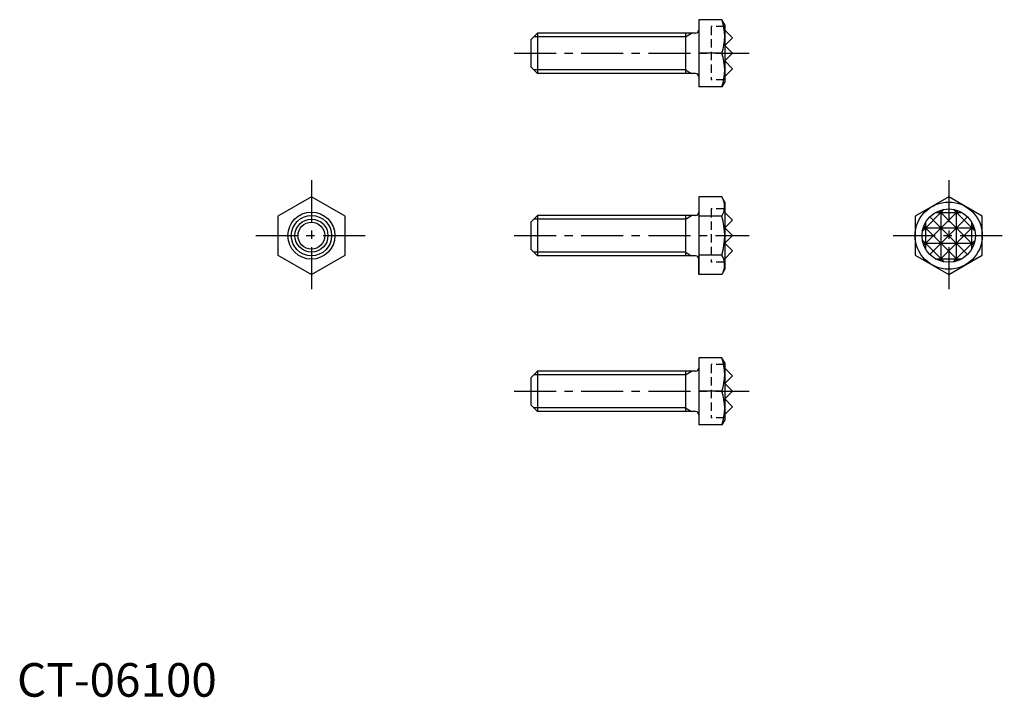
# Model space of a CAD drawing. Extents: x 0 to 147, y 0 to 101.
import ezdxf

# ---------------------------------------------------------------- set-up
doc = ezdxf.new("R2010")
doc.units = 0
doc.header["$LTSCALE"] = 5
doc.header["$MEASUREMENT"] = 0
doc.linetypes.add('CENTER', pattern=[2, 1.25, -0.25, 0.25, -0.25])
doc.linetypes.add('HIDDEN', pattern=[0.375, 0.25, -0.125])
doc.layers.get('0').update_dxf_attribs({"linetype": 'CONTINUOUS'})
for name, color, linetype in [('1', 1, 'CENTER'), ('2', 2, 'HIDDEN'), ('3', 3, 'CONTINUOUS')]:
    doc.layers.add(name, color=color, linetype=linetype)
doc.styles.add('Standard1', font='ARIAL.TTF')

msp = doc.modelspace()

# ---------------------------------------------------------------- linework, layer by layer
for p, q in [((101.470714, 100.725), (101.470714, 90.725)), ((104.881132, 100.725), (101.470714, 100.725)), ((105.327714, 99.951498), (104.881132, 100.725)), ((105.327714, 99.951498), (105.327714, 91.498503)), ((77.470714, 98.725), (76.470714, 97.725)), ((100.970714, 98.725), (77.470714, 98.725)), ((77.470714, 98.725), (77.470714, 92.725)), ((99.470714, 98.725), (99.470714, 92.725)), ((106.470714, 98.011), (105.327714, 99.154)), ((76.470714, 97.725), (76.470714, 93.725)), ((105.327714, 96.868), (106.470714, 98.011)), ((106.470714, 95.725), (105.327714, 96.868)), ((104.881132, 95.725), (101.470714, 95.725)), ((105.327714, 94.582), (106.470714, 95.725)), ((106.470714, 93.439), (105.327714, 94.582)), ((76.470714, 93.725), (77.470714, 92.725)), ((100.970714, 92.725), (77.470714, 92.725)), ((106.470714, 93.439), (105.327714, 92.296)), ((105.327714, 91.498503), (104.881132, 90.725)), ((104.881132, 90.725), (101.470714, 90.725)), ((43.821968, 74.372535), (38.821968, 71.485784)), ((48.821968, 71.485784), (43.821968, 74.372535)), ((101.470714, 74.372535), (101.470714, 62.82553)), ((104.881132, 74.372535), (101.470714, 74.372535)), ((105.327714, 73.599033), (104.881132, 74.372535)), ((105.327714, 73.599033), (105.327714, 63.599033)), ((138.672979, 74.372535), (133.672979, 71.485784)), ((143.672979, 71.485784), (138.672979, 74.372535)), ((106.470714, 70.885033), (105.327714, 72.028033)), ((38.821968, 71.485784), (38.821968, 65.712281)), ((48.821968, 65.712281), (48.821968, 71.485784)), ((77.470714, 71.599033), (76.470714, 70.599033)), ((76.470714, 70.599033), (76.470714, 66.599033)), ((100.970714, 71.599033), (77.470714, 71.599033)), ((77.470714, 71.599033), (77.470714, 65.599033)), ((99.470714, 71.599033), (99.470714, 65.599033)), ((104.881132, 71.485784), (101.470714, 71.485784)), ((105.327714, 69.742033), (106.470714, 70.885033)), ((133.672979, 71.485784), (133.672979, 65.712281)), ((143.672979, 65.712281), (143.672979, 71.485784)), ((106.470714, 68.599033), (105.327714, 69.742033)), ((105.327714, 67.456033), (106.470714, 68.599033)), ((106.470714, 66.313033), (105.327714, 67.456033)), ((76.470714, 66.599033), (77.470714, 65.599033)), ((106.470714, 66.313033), (105.327714, 65.170033)), ((38.821968, 65.712281), (43.821968, 62.82553)), ((43.821968, 62.82553), (48.821968, 65.712281)), ((100.970714, 65.599033), (77.470714, 65.599033)), ((104.881132, 65.712281), (101.470714, 65.712281)), ((101.470714, 62.82553), (101.470714, 65.141945)), ((133.672979, 65.712281), (138.672979, 62.82553)), ((138.672979, 62.82553), (143.672979, 65.712281)), ((105.327714, 63.599033), (104.881132, 62.82553)), ((104.881132, 62.82553), (101.470714, 62.82553)), ((104.881132, 50.436863), (101.470714, 50.436863)), ((101.470714, 50.436863), (101.470714, 40.436863)), ((105.327714, 49.66336), (104.881132, 50.436863)), ((77.470714, 48.436863), (76.470714, 47.436863)), ((77.470714, 48.436863), (77.470714, 42.436863)), ((100.970714, 48.436863), (77.470714, 48.436863)), ((99.470714, 48.436863), (99.470714, 42.436863)), ((105.327714, 49.66336), (105.327714, 41.210366)), ((106.470714, 47.722863), (105.327714, 48.865863)), ((76.470714, 47.436863), (76.470714, 43.436863)), ((105.327714, 46.579863), (106.470714, 47.722863)), ((104.881132, 45.436863), (101.470714, 45.436863)), ((106.470714, 45.436863), (105.327714, 46.579863)), ((105.327714, 44.293863), (106.470714, 45.436863)), ((106.470714, 43.150863), (105.327714, 44.293863)), ((76.470714, 43.436863), (77.470714, 42.436863)), ((106.470714, 43.150863), (105.327714, 42.007863)), ((100.970714, 42.436863), (77.470714, 42.436863)), ((105.327714, 41.210366), (104.881132, 40.436863)), ((104.881132, 40.436863), (101.470714, 40.436863))]:
    msp.add_line(p, q)
for centre, radius in [((138.672979, 68.599033), 5), ((43.821968, 68.599033), 3.5), ((138.672979, 68.599033), 3.96875), ((43.821968, 68.599033), 3), ((43.821968, 68.599033), 2)]:
    msp.add_circle(centre, radius)
for centre, radius, start, end in [((98.106828, 98.225), 7.220886, 339.743842, 20.256158), ((100.970714, 99.225), 0.5, 270, 0), ((98.106828, 93.225), 7.220886, 339.743842, 20.256158), ((100.970714, 92.225), 0.5, 0, 90), ((102.771891, 72.92916), 2.555823, 325.615753, 25.615753), ((100.970714, 72.099033), 0.5, 270, 0), ((95.774296, 68.599033), 9.553418, 342.412046, 17.587954), ((100.970714, 65.099033), 0.5, 0, 90), ((102.771891, 64.268906), 2.555823, 334.384247, 34.384247), ((98.106828, 47.936863), 7.220886, 339.743842, 20.256158), ((100.970714, 48.936863), 0.5, 270, 0), ((98.106828, 42.936863), 7.220886, 339.743842, 20.256158), ((100.970714, 41.936863), 0.5, 0, 90)]:
    msp.add_arc(centre, radius, start, end)
at = {"layer": '1'}
for p, q in [((73.970714, 95.725), (108.970714, 95.725)), ((43.821968, 76.872535), (43.821968, 60.32553)), ((138.672979, 76.872535), (138.672979, 60.32553)), ((35.548465, 68.599033), (52.09547, 68.599033)), ((73.970714, 68.599033), (108.970714, 68.599033)), ((130.399476, 68.599033), (146.946481, 68.599033)), ((73.970714, 45.436863), (108.970714, 45.436863))]:
    msp.add_line(p, q, dxfattribs=at)
at = {"layer": '2'}
for p, q in [((105.327714, 99.69375), (103.295714, 99.69375)), ((103.295714, 99.69375), (103.295714, 91.75625)), ((105.327714, 91.75625), (103.295714, 91.75625)), ((105.327714, 72.567783), (103.295714, 72.567783)), ((103.295714, 72.567783), (103.295714, 64.630283)), ((105.327714, 64.630283), (103.295714, 64.630283)), ((103.295714, 49.405613), (103.295714, 41.468113)), ((105.327714, 49.405613), (103.295714, 49.405613)), ((105.327714, 41.468113), (103.295714, 41.468113))]:
    msp.add_line(p, q, dxfattribs=at)
at = {"layer": '3'}
for p, q in [((99.470714, 98.1835), (100.408619, 98.725)), ((99.470714, 98.1835), (76.929214, 98.1835)), ((99.470714, 93.2665), (76.929214, 93.2665)), ((99.470714, 93.2665), (100.408619, 92.725)), ((138.014766, 72.51282), (134.759191, 69.257245)), ((140.092993, 72.305046), (134.966965, 67.179019)), ((136.674746, 72.028033), (140.671212, 72.028033)), ((137.252965, 72.305046), (142.378993, 67.179019)), ((137.529979, 64.798437), (137.529979, 72.399628)), ((139.331191, 72.51282), (142.586766, 69.257245)), ((139.815979, 64.798437), (139.815979, 72.399628)), ((99.470714, 71.057533), (76.929214, 71.057533)), ((99.470714, 71.057533), (100.408619, 71.599033)), ((135.243979, 66.6008), (135.243979, 70.597266)), ((141.479309, 71.405363), (135.866649, 65.792703)), ((135.866649, 71.405363), (141.479309, 65.792703)), ((142.101979, 66.6008), (142.101979, 70.597266)), ((134.872383, 69.742033), (142.473574, 69.742033)), ((134.966965, 70.019046), (140.092993, 64.893019)), ((142.378993, 70.019046), (137.252965, 64.893019)), ((134.759191, 67.94082), (138.014766, 64.685245)), ((134.872383, 67.456033), (142.473574, 67.456033)), ((142.586766, 67.94082), (139.331191, 64.685245)), ((99.470714, 66.140533), (76.929214, 66.140533)), ((99.470714, 66.140533), (100.408619, 65.599033)), ((136.674746, 65.170033), (140.671212, 65.170033)), ((99.470714, 47.895363), (100.408619, 48.436863)), ((99.470714, 47.895363), (76.929214, 47.895363)), ((99.470714, 42.978363), (76.929214, 42.978363)), ((99.470714, 42.978363), (100.408619, 42.436863))]:
    msp.add_line(p, q, dxfattribs=at)
msp.add_circle((43.821968, 68.599033), 2.4585, dxfattribs=at)

# ---------------------------------------------------------------- texts
at = {"color": 3, "style": 'Standard1'}
msp.add_text('CT-06100', height=5, dxfattribs=at).set_placement((0, 0))

doc.saveas('drawing.dxf')
